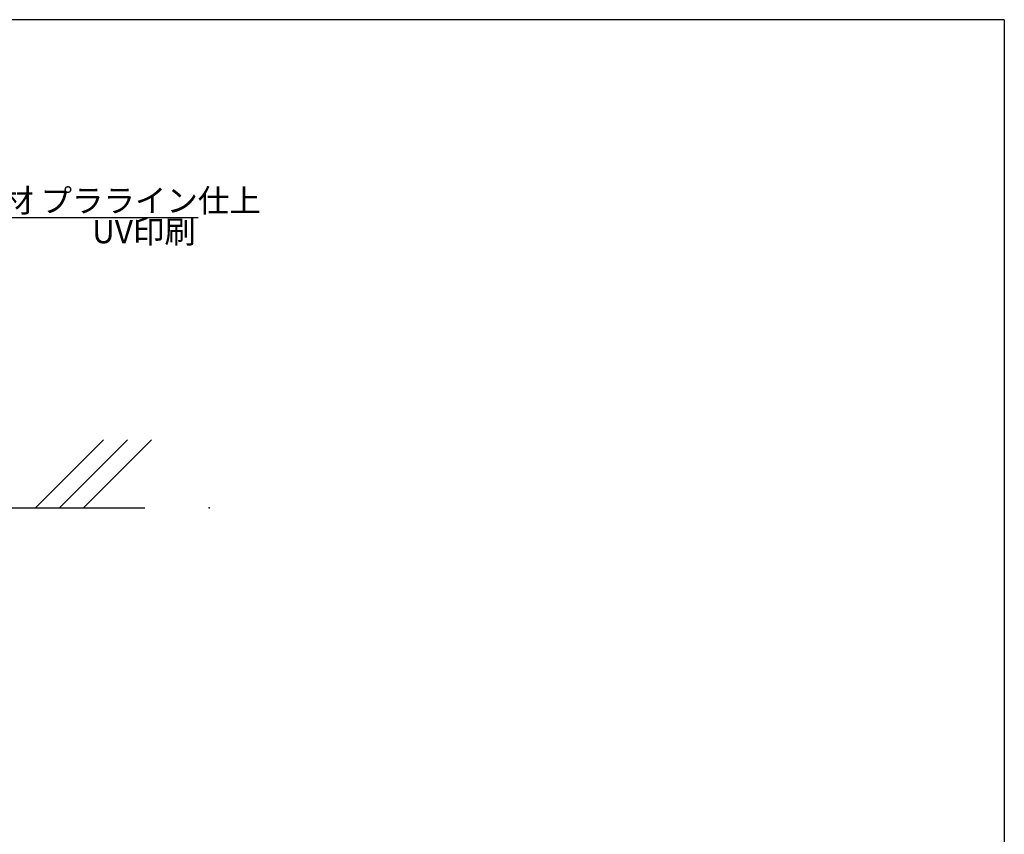
# Model space of a CAD drawing. Extents: x 290 to 570, y 1 to 193.
# Drawn here: x 468 to 570, y 108 to 193 of the extents above; entities that cross this region are included whole.
import ezdxf

# ---------------------------------------------------------------- set-up
doc = ezdxf.new("R2010")
doc.units = 0
doc.header["$MEASUREMENT"] = 0
for name, color, linetype in [('DIM', 2, 'Continuous'), ('MC1', 7, 'Continuous'), ('壁', 6, 'Continuous'), ('枠横ライン', 9, 'Continuous')]:
    doc.layers.add(name, color=color, linetype=linetype)
doc.styles.add('角ゴ', font='txt.shx', dxfattribs={"bigfont": 'extfont.shx'})

msp = doc.modelspace()

# ---------------------------------------------------------------- linework, layer by layer
at = {"layer": 'DIM'}
msp.add_point((487.616, 142.451), dxfattribs=at)
at = {"layer": 'MC1', "color": 2, "linetype": 'Continuous'}
msp.add_line((436.004, 172.662), (486.449, 172.662), dxfattribs=at)
at = {"layer": '壁'}
for p, q in [((476.602, 149.522), (469.531, 142.451)), ((479.102, 149.522), (472.031, 142.451)), ((481.602, 149.522), (474.531, 142.451)), ((304.198, 142.451), (480.906, 142.451))]:
    msp.add_line(p, q, dxfattribs=at)
at = {"layer": '枠横ライン'}
for q in [(290.116, 193.27), (570.34, 1.452)]:
    msp.add_line((570.34, 193.27), q, dxfattribs=at)

# ---------------------------------------------------------------- texts
at = {"layer": 'MC1', "color": 2, "linetype": 'Continuous', "style": '角ゴ'}
msp.add_text('表示基板：アルミ型材 プラライン仕上', height=2.4, dxfattribs=at).set_placement((436.587, 173.237))
at = {"layer": 'MC1', "color": 2, "style": '角ゴ'}
msp.add_text('UV印刷', height=2.4, dxfattribs=at).set_placement((475.43, 170.001))

doc.saveas('drawing.dxf')
